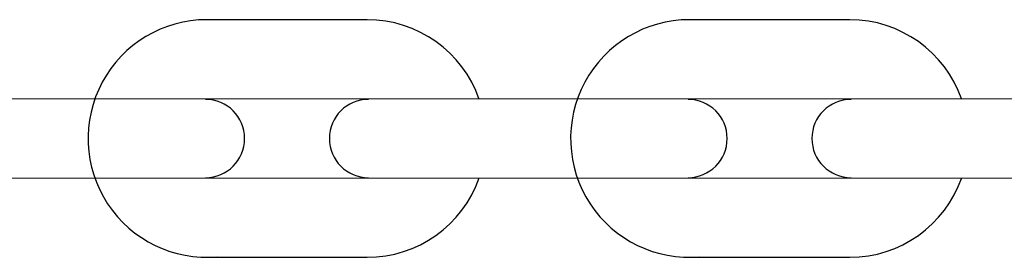
# Model space of a CAD drawing. Units: millimetres. Extents: x -350 to 5887, y 5 to 5208.
# Drawn here: x 1111 to 1186, y 430 to 448 of the extents above; entities that cross this region are included whole.
import ezdxf

# ---------------------------------------------------------------- set-up
doc = ezdxf.new("R2010")
doc.units = ezdxf.units.MM

msp = doc.modelspace()

# ---------------------------------------------------------------- linework, layer by layer
for p, q in [((1137.617, 448.208), (1125.317, 448.208)), ((1174.617, 448.208), (1162.317, 448.208)), ((1470.617, 442.208), (1063.717, 442.108)), ((1063.717, 436.108), (1470.617, 436.008)), ((1125.317, 430.008), (1137.617, 430.008)), ((1162.317, 430.008), (1174.617, 430.008))]:
    msp.add_line(p, q)
for centre, radius, start, end in [((1125.317, 439.108), 9.1, 90, 275.01974), ((1137.617, 439.108), 9.1, 19.24877, 90), ((1162.317, 439.108), 9.1, 90, 275.01974), ((1174.617, 439.108), 9.1, 19.24877, 90), ((1125.217, 439.108), 3, 270, 90), ((1137.717, 439.108), 3, 90, 270), ((1162.217, 439.108), 3, 270, 90), ((1174.717, 439.108), 3, 90, 270), ((1137.617, 439.108), 9.1, 270, 340.75123), ((1174.617, 439.108), 9.1, 270, 340.75123)]:
    msp.add_arc(centre, radius, start, end)

doc.saveas('drawing.dxf')
